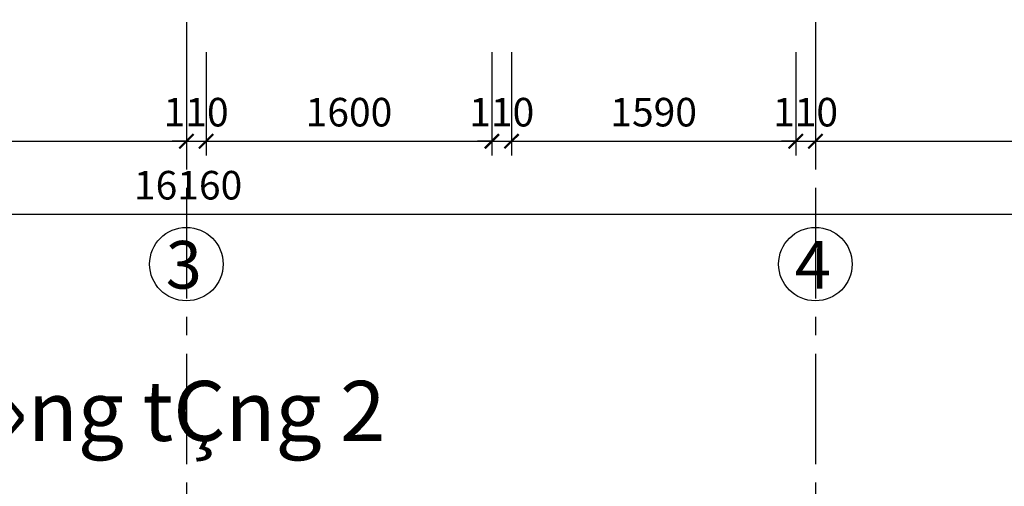
# Model space of a CAD drawing. Units: inches. Extents: x -23178 to 73067, y -107941 to 18060.
# Drawn here: x -10239 to -4729, y -17377 to -14764 of the extents above; entities that cross this region are included whole.
import ezdxf

# ---------------------------------------------------------------- set-up
doc = ezdxf.new("R2010")
doc.units = ezdxf.units.IN
doc.header["$LTSCALE"] = 1500
doc.header["$MEASUREMENT"] = 0
doc.linetypes.add('CENTER2', pattern=[1.125, 0.75, -0.125, 0.125, -0.125])
for name, color, linetype in [('dim', 7, 'Continuous'), ('i_Truc', 8, 'CENTER2'), ('text', 2, 'Continuous'), ('TUONG', 7, 'Continuous')]:
    doc.layers.add(name, color=color, linetype=linetype)
doc.styles.add('AVAN', font='Vhavan.ttf')
doc.styles.add('C', font='Vharial.ttf')
doc.dimstyles.new('50', dxfattribs={"dimscale": 80, "dimtxt": 2, "dimasz": 1, "dimexe": 1, "dimexo": 0, "dimgap": 1, "dimtad": 1, "dimdec": 0, "dimzin": 0, "dimdsep": 46, "dimtxsty": 'AVAN', "dimblk": 'ARCHTICK', "dimcen": 1, "dimdle": 1, "dimclrd": 14, "dimclre": 14, "dimclrt": 255, "dimadec": 0, "dimazin": 0, "dimtfac": 1, "dimtdec": 0, "dimtix": 1, "dimtmove": 2, "dimatfit": 3, "dimldrblk": 'ARCHTICK', "dimfxl": 0, "dimtolj": 1, "dimtzin": 0, "dimlwd": -1, "dimlwe": -1, "dimarcsym": 0})

# ---------------------------------------------------------------- blocks, each defined once
blk = doc.blocks.new('_ARCHTICK')
at = {"color": 0, "linetype": 'ByBlock', "const_width": 0.15}
blk.add_lwpolyline([(-0.5, -0.5), (0.5, 0.5)], dxfattribs=at)
blk = doc.blocks.new('*D121')
at = {"layer": 'DEFPOINTS', "color": 0}
for p in [(-15856.5, -14946.5), (-9306.4, -14946.5), (-9306.4, -15444.5)]:
    blk.add_point(p, dxfattribs=at)
at = {"layer": 'dim', "color": 14}
for p, q in [((-15856.5, -14946.5), (-15856.5, -15524.5)), ((-9306.4, -14946.5), (-9306.4, -15524.5)), ((-15936.5, -15444.5), (-9226.4, -15444.5))]:
    blk.add_line(p, q, dxfattribs=at)
at = {"layer": 'dim', "color": 14, "xscale": 80, "yscale": 80, "zscale": 80, "rotation": 180}
blk.add_blockref('_ARCHTICK', (-15856.5, -15444.5), dxfattribs=at)
at = {"layer": 'dim', "color": 14, "xscale": 80, "yscale": 80, "zscale": 80}
blk.add_blockref('_ARCHTICK', (-9306.4, -15444.5), dxfattribs=at)
at = {"layer": 'dim', "color": 255, "insert": (-12581.4, -15281.8), "char_height": 160, "attachment_point": 5, "style": 'AVAN'}
blk.add_mtext('\\A1;6550', dxfattribs=at)
blk = doc.blocks.new('*D122')
at = {"layer": 'DEFPOINTS', "color": 0}
for p in [(-9306.4, -14946.5), (-9196.4, -14946.5), (-9196.4, -15444.5)]:
    blk.add_point(p, dxfattribs=at)
at = {"layer": 'dim', "color": 14}
for p, q in [((-9306.4, -14946.5), (-9306.4, -15524.5)), ((-9196.4, -14946.5), (-9196.4, -15524.5)), ((-9306.4, -15444.5), (-9386.4, -15444.5)), ((-9306.4, -15444.5), (-9196.4, -15444.5)), ((-9196.4, -15444.5), (-9116.4, -15444.5))]:
    blk.add_line(p, q, dxfattribs=at)
at = {"layer": 'dim', "color": 14, "xscale": 80, "yscale": 80, "zscale": 80}
blk.add_blockref('_ARCHTICK', (-9306.4, -15444.5), dxfattribs=at)
at = {"layer": 'dim', "color": 14, "xscale": 80, "yscale": 80, "zscale": 80, "rotation": 180}
blk.add_blockref('_ARCHTICK', (-9196.4, -15444.5), dxfattribs=at)
at = {"layer": 'dim', "color": 255, "insert": (-9251.4, -15281.8), "char_height": 160, "attachment_point": 5, "style": 'AVAN'}
blk.add_mtext('\\A1;110', dxfattribs=at)
blk = doc.blocks.new('*D123')
at = {"layer": 'DEFPOINTS', "color": 0}
for p in [(-9196.4, -14946.5), (-7596.4, -14946.5), (-7596.4, -15444.5)]:
    blk.add_point(p, dxfattribs=at)
at = {"layer": 'dim', "color": 14}
for p, q in [((-9196.4, -14946.5), (-9196.4, -15524.5)), ((-7596.4, -14946.5), (-7596.4, -15524.5)), ((-9276.4, -15444.5), (-7516.4, -15444.5))]:
    blk.add_line(p, q, dxfattribs=at)
at = {"layer": 'dim', "color": 14, "xscale": 80, "yscale": 80, "zscale": 80, "rotation": 180}
blk.add_blockref('_ARCHTICK', (-9196.4, -15444.5), dxfattribs=at)
at = {"layer": 'dim', "color": 14, "xscale": 80, "yscale": 80, "zscale": 80}
blk.add_blockref('_ARCHTICK', (-7596.4, -15444.5), dxfattribs=at)
at = {"layer": 'dim', "color": 255, "insert": (-8396.4, -15281.8), "char_height": 160, "attachment_point": 5, "style": 'AVAN'}
blk.add_mtext('\\A1;1600', dxfattribs=at)
blk = doc.blocks.new('*D124')
at = {"layer": 'DEFPOINTS', "color": 0}
for p in [(-7596.4, -14946.5), (-7486.4, -14946.5), (-7486.4, -15444.5)]:
    blk.add_point(p, dxfattribs=at)
at = {"layer": 'dim', "color": 14}
for p, q in [((-7596.4, -14946.5), (-7596.4, -15524.5)), ((-7486.4, -14946.5), (-7486.4, -15524.5)), ((-7596.4, -15444.5), (-7676.4, -15444.5)), ((-7596.4, -15444.5), (-7486.4, -15444.5)), ((-7486.4, -15444.5), (-7406.4, -15444.5))]:
    blk.add_line(p, q, dxfattribs=at)
at = {"layer": 'dim', "color": 14, "xscale": 80, "yscale": 80, "zscale": 80}
blk.add_blockref('_ARCHTICK', (-7596.4, -15444.5), dxfattribs=at)
at = {"layer": 'dim', "color": 14, "xscale": 80, "yscale": 80, "zscale": 80, "rotation": 180}
blk.add_blockref('_ARCHTICK', (-7486.4, -15444.5), dxfattribs=at)
at = {"layer": 'dim', "color": 255, "insert": (-7541.4, -15281.8), "char_height": 160, "attachment_point": 5, "style": 'AVAN'}
blk.add_mtext('\\A1;110', dxfattribs=at)
blk = doc.blocks.new('*D125')
at = {"layer": 'DEFPOINTS', "color": 0}
for p in [(-7486.4, -14946.5), (-5896.4, -14946.5), (-5896.4, -15444.5)]:
    blk.add_point(p, dxfattribs=at)
at = {"layer": 'dim', "color": 14}
for p, q in [((-7486.4, -14946.5), (-7486.4, -15524.5)), ((-5896.4, -14946.5), (-5896.4, -15524.5)), ((-7566.4, -15444.5), (-5816.4, -15444.5))]:
    blk.add_line(p, q, dxfattribs=at)
at = {"layer": 'dim', "color": 14, "xscale": 80, "yscale": 80, "zscale": 80, "rotation": 180}
blk.add_blockref('_ARCHTICK', (-7486.4, -15444.5), dxfattribs=at)
at = {"layer": 'dim', "color": 14, "xscale": 80, "yscale": 80, "zscale": 80}
blk.add_blockref('_ARCHTICK', (-5896.4, -15444.5), dxfattribs=at)
at = {"layer": 'dim', "color": 255, "insert": (-6691.4, -15281.8), "char_height": 160, "attachment_point": 5, "style": 'AVAN'}
blk.add_mtext('\\A1;1590', dxfattribs=at)
blk = doc.blocks.new('*D126')
at = {"layer": 'DEFPOINTS', "color": 0}
for p in [(-5896.4, -14946.5), (-5786.4, -14946.5), (-5786.4, -15444.5)]:
    blk.add_point(p, dxfattribs=at)
at = {"layer": 'dim', "color": 14}
for p, q in [((-5896.4, -14946.5), (-5896.4, -15524.5)), ((-5786.4, -14946.5), (-5786.4, -15524.5)), ((-5896.4, -15444.5), (-5976.4, -15444.5)), ((-5896.4, -15444.5), (-5786.4, -15444.5)), ((-5786.4, -15444.5), (-5706.4, -15444.5))]:
    blk.add_line(p, q, dxfattribs=at)
at = {"layer": 'dim', "color": 14, "xscale": 80, "yscale": 80, "zscale": 80}
blk.add_blockref('_ARCHTICK', (-5896.4, -15444.5), dxfattribs=at)
at = {"layer": 'dim', "color": 14, "xscale": 80, "yscale": 80, "zscale": 80, "rotation": 180}
blk.add_blockref('_ARCHTICK', (-5786.4, -15444.5), dxfattribs=at)
at = {"layer": 'dim', "color": 255, "insert": (-5841.4, -15281.8), "char_height": 160, "attachment_point": 5, "style": 'AVAN'}
blk.add_mtext('\\A1;110', dxfattribs=at)
blk = doc.blocks.new('*D127')
at = {"layer": 'DEFPOINTS', "color": 0}
for p in [(-5786.4, -14946.5), (-2236.6, -14946.5), (-2236.6, -15444.5)]:
    blk.add_point(p, dxfattribs=at)
at = {"layer": 'dim', "color": 14}
for p, q in [((-5786.4, -14946.5), (-5786.4, -15524.5)), ((-2236.6, -14946.5), (-2236.6, -15524.5)), ((-5866.4, -15444.5), (-2156.6, -15444.5))]:
    blk.add_line(p, q, dxfattribs=at)
at = {"layer": 'dim', "color": 14, "xscale": 80, "yscale": 80, "zscale": 80, "rotation": 180}
blk.add_blockref('_ARCHTICK', (-5786.4, -15444.5), dxfattribs=at)
at = {"layer": 'dim', "color": 14, "xscale": 80, "yscale": 80, "zscale": 80}
blk.add_blockref('_ARCHTICK', (-2236.6, -15444.5), dxfattribs=at)
at = {"layer": 'dim', "color": 255, "insert": (-4011.5, -15281.8), "char_height": 160, "attachment_point": 5, "style": 'AVAN'}
blk.add_mtext('\\A1;3550', dxfattribs=at)
blk = doc.blocks.new('*D131')
at = {"layer": 'DEFPOINTS', "color": 0}
for p in [(-17376.5, -14946.5), (-1216.6, -14946.5), (-1216.6, -15853.5)]:
    blk.add_point(p, dxfattribs=at)
at = {"layer": 'dim', "color": 14}
for p, q in [((-17376.5, -14946.5), (-17376.5, -15933.5)), ((-1216.6, -14946.5), (-1216.6, -15933.5)), ((-17456.5, -15853.5), (-1136.6, -15853.5))]:
    blk.add_line(p, q, dxfattribs=at)
at = {"layer": 'dim', "color": 14, "xscale": 80, "yscale": 80, "zscale": 80, "rotation": 180}
blk.add_blockref('_ARCHTICK', (-17376.5, -15853.5), dxfattribs=at)
at = {"layer": 'dim', "color": 14, "xscale": 80, "yscale": 80, "zscale": 80}
blk.add_blockref('_ARCHTICK', (-1216.6, -15853.5), dxfattribs=at)
at = {"layer": 'dim', "color": 255, "insert": (-9296.6, -15690.8), "char_height": 160, "attachment_point": 5, "style": 'AVAN'}
blk.add_mtext('\\A1;16160', dxfattribs=at)

msp = doc.modelspace()

# ---------------------------------------------------------------- linework, layer by layer
at = {"layer": 'i_Truc', "ltscale": 0.55}
for p, q in [((-9306.4, -3640.5), (-9306.4, -23240.5)), ((-5786.4, -3640.5), (-5786.4, -23240.5))]:
    msp.add_line(p, q, dxfattribs=at)
at = {"layer": 'TUONG'}
for centre in [(-9306.4, -16132.7), (-5786.4, -16132.7)]:
    msp.add_circle(centre, 205.7, dxfattribs=at)

# ---------------------------------------------------------------- texts
at = {"layer": 'text'}
for s, height, style, p in [('3', 266.7, 'AVAN', (-9421.6, -16269.7)), ('4', 266.7, 'AVAN', (-5901.6, -16269.7)), ('mÆt b»ng tÇng 2', 336, 'C', (-11817, -17122.6))]:
    msp.add_text(s, height=height, dxfattribs=dict(at, style=style)).set_placement(p)

# ---------------------------------------------------------------- dimensions: what is measured, and where the dimension line sits
at = {"layer": 'dim'}
for base, p1, p2, picture, middle in [((-1216.6, -15853.5), (-17376.5, -14946.5), (-1216.6, -14946.5), '*D131', (-9296.6, -15690.8)), ((-9306.4, -15444.5), (-15856.5, -14946.5), (-9306.4, -14946.5), '*D121', (-12581.4, -15281.8)), ((-9196.4, -15444.5), (-9306.4, -14946.5), (-9196.4, -14946.5), '*D122', (-9251.4, -15281.8)), ((-7596.4, -15444.5), (-9196.4, -14946.5), (-7596.4, -14946.5), '*D123', (-8396.4, -15281.8)), ((-7486.4, -15444.5), (-7596.4, -14946.5), (-7486.4, -14946.5), '*D124', (-7541.4, -15281.8)), ((-5896.4, -15444.5), (-7486.4, -14946.5), (-5896.4, -14946.5), '*D125', (-6691.4, -15281.8)), ((-5786.4, -15444.5), (-5896.4, -14946.5), (-5786.4, -14946.5), '*D126', (-5841.4, -15281.8)), ((-2236.6, -15444.5), (-5786.4, -14946.5), (-2236.6, -14946.5), '*D127', (-4011.5, -15281.8))]:
    dim = msp.add_linear_dim(base=base, p1=p1, p2=p2, dimstyle='50', dxfattribs=at)
    dim.commit()
    dim.dimension.update_dxf_attribs({"geometry": picture, "text_midpoint": middle})

doc.saveas('drawing.dxf')
